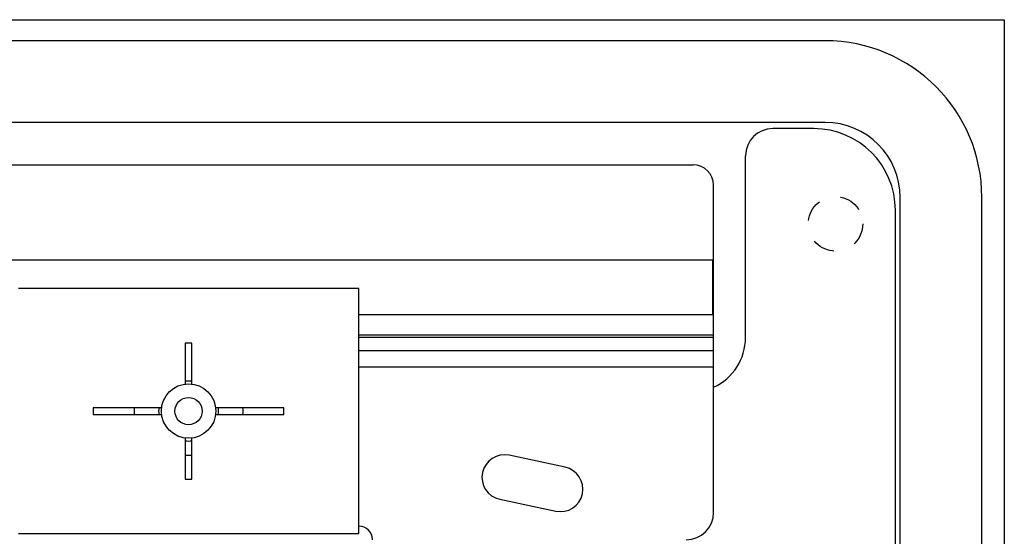
# Model space of a CAD drawing. Units: millimetres. Extents: x -60 to 60, y -204 to 95.
# Drawn here: x -12 to 60, y 57 to 95 of the extents above; entities that cross this region are included whole.
import ezdxf

# ---------------------------------------------------------------- set-up
doc = ezdxf.new("R2010")
doc.units = ezdxf.units.MM
doc.header["$LTSCALE"] = 16.335
doc.linetypes.add('HIDDEN', pattern=[0.2, 0.1, -0.1])
doc.layers.get('0').update_dxf_attribs({"linetype": 'CONTINUOUS'})
for name, color, linetype in [('ASSI', 7, 'CONTINUOUS'), ('PUNTI_SALDATURA', 7, 'CONTINUOUS'), ('SMUSSO', 7, 'CONTINUOUS')]:
    doc.layers.add(name, color=color, linetype=linetype)

msp = doc.modelspace()

# ---------------------------------------------------------------- linework, layer by layer
at = {"color": 7, "linetype": 'CONTINUOUS'}
for p, q in [((46.75, 93.7), (-46.75, 93.7)), ((46.75, 87.7), (-46.75, 87.7)), ((-37.05, 84.593), (37.05, 84.593)), ((38.55, 59.05), (38.55, 83.093)), ((52.25, -201.8), (52.25, 82.2)), ((58.25, -201.8), (58.25, 82.2)), ((38.5, 77.593), (-38.5, 77.593)), ((38.5, 73.593), (38.5, 77.593)), ((12.5, 75.5), (-12.5, 75.5)), ((12.5, 57.5), (12.5, 75.5)), ((12.5, 73.593), (38.5, 73.593)), ((-0.25, 71.5), (-0.25, 68.482)), ((0.25, 71.5), (-0.25, 71.5)), ((0.25, 68.482), (0.25, 71.5)), ((-7, 66.75), (-7, 66.25)), ((-1.982, 66.75), (-7, 66.75)), ((7, 66.75), (1.982, 66.75)), ((7, 66.25), (7, 66.75)), ((-7, 66.25), (-1.982, 66.25)), ((1.982, 66.25), (7, 66.25)), ((-0.25, 64.518), (-0.25, 61.5)), ((0.25, 61.5), (0.25, 64.518)), ((-0.25, 61.5), (0.25, 61.5)), ((-12.5, 57.5), (12.5, 57.5))]:
    msp.add_line(p, q, dxfattribs=at)
for centre, radius, start, end in [((46.75, 82.2), 11.5, 0, 90), ((46.75, 82.2), 5.5, 0, 90), ((37.05, 83.093), 1.5, 0, 90), ((-1.85, 66.5), 2.15, 173.32102, 186.67781), ((1.85, 66.5), 2.15, 353.32219, 6.67898), ((0, 66.5), 3.25, 265.58835, 274.41165), ((36.55, 59.05), 2, 270, 360), ((12.5, 57.05), 1, 0, 90)]:
    msp.add_arc(centre, radius, start, end, dxfattribs=at)
at = {"layer": 'ASSI', "color": 7, "linetype": 'CONTINUOUS'}
for p, q in [((-59.9, 95.25), (59.9, 95.25)), ((59.9, 95.25), (59.9, -204.25)), ((45.9, 87.25), (42.9, 87.25)), ((40.9, 71.9), (40.9, 85.25)), ((51.9, -204.25), (51.9, 81.25)), ((27.647, 62.377), (23.539, 63.251)), ((22.853, 60.023), (26.961, 59.149))]:
    msp.add_line(p, q, dxfattribs=at)
at = {"layer": 'ASSI', "color": 250, "linetype": 'CONTINUOUS'}
for p, q in [((12.5, 72.109), (38.55, 72.109)), ((12.5, 71.936), (38.55, 71.936)), ((12.5, 70.954), (38.55, 70.954)), ((12.5, 69.742), (38.55, 69.742))]:
    msp.add_line(p, q, dxfattribs=at)
at = {"layer": 'ASSI', "color": 7, "linetype": 'CONTINUOUS'}
for centre, radius, start, end in [((42.9, 85.25), 2, 90, 180), ((45.9, 81.25), 6, 0, 90), ((36.9, 71.9), 4, 294.36398, 360), ((0, 66.5), 2.2, 83.47175, 96.52825), ((0, 66.5), 2.2, 173.4728, 186.5272), ((0, 66.5), 2.2, 353.4728, 6.5272), ((0, 66.5), 2.2, 263.47175, 276.52825), ((23.196, 61.637), 1.65, 78, 258), ((27.304, 60.763), 1.65, 258, 78)]:
    msp.add_arc(centre, radius, start, end, dxfattribs=at)
at = {"layer": 'PUNTI_SALDATURA', "color": 7, "linetype": 'HIDDEN'}
msp.add_circle((47.5, 80.25), 2, dxfattribs=at)
at = {"layer": 'SMUSSO', "color": 7, "linetype": 'CONTINUOUS'}
for radius in [2, 1]:
    msp.add_circle((0, 66.5), radius, dxfattribs=at)

doc.saveas('drawing.dxf')
